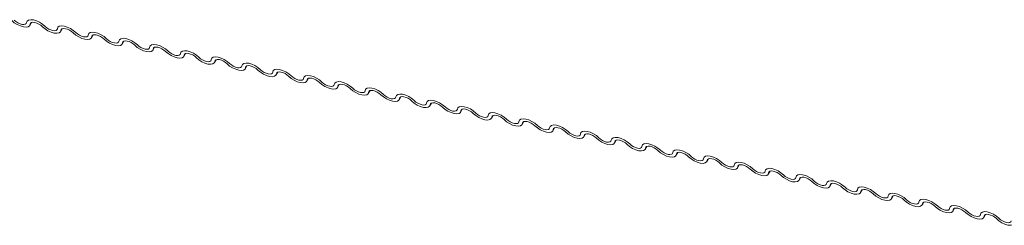
# Model space of a CAD drawing. Units: millimetres. Extents: x -23272466 to 44913, y -22484615 to 188.
# Drawn here: x -23270755 to -23270747, y -22483344 to -22483342 of the extents above; entities that cross this region are included whole.
import ezdxf

# ---------------------------------------------------------------- set-up
doc = ezdxf.new("R2010")
doc.units = ezdxf.units.MM
doc.layers.add('KEYLITE FLASHING', color=7, linetype='Continuous', lineweight=18)
doc.layers.add('KEYLITE TEXT', color=250, linetype='Continuous', lineweight=18)

# ---------------------------------------------------------------- blocks, each defined once
blk = doc.blocks.new('TRF flashing icone')
at = {"layer": 'KEYLITE FLASHING', "color": 251, "linetype": 'Continuous', "lineweight": 13}
for p, q in [((-6719.1678, -1212.9309), (-6719.1537, -1212.9067)), ((-6719.1579, -1212.9087), (-6719.1649, -1212.9207)), ((-6718.9135, -1212.982), (-6718.8994, -1212.9578)), ((-6718.9036, -1212.9598), (-6718.9105, -1212.9718)), ((-6718.6591, -1213.0331), (-6718.645, -1213.0089)), ((-6718.6492, -1213.0109), (-6718.6561, -1213.0229)), ((-6718.4047, -1213.0842), (-6718.3906, -1213.06)), ((-6718.3948, -1213.062), (-6718.4018, -1213.074)), ((-6718.1504, -1213.1353), (-6718.1363, -1213.1111)), ((-6718.1405, -1213.1131), (-6718.1474, -1213.1251)), ((-6717.896, -1213.1864), (-6717.8819, -1213.1622)), ((-6717.8861, -1213.1642), (-6717.893, -1213.1762)), ((-6717.6416, -1213.2375), (-6717.6275, -1213.2133)), ((-6717.6317, -1213.2153), (-6717.6387, -1213.2273)), ((-6717.3873, -1213.2886), (-6717.3732, -1213.2644)), ((-6717.3774, -1213.2664), (-6717.3843, -1213.2784)), ((-6717.1329, -1213.3397), (-6717.1188, -1213.3155)), ((-6717.123, -1213.3175), (-6717.1299, -1213.3295)), ((-6716.8785, -1213.3908), (-6716.8644, -1213.3666)), ((-6716.8686, -1213.3686), (-6716.8756, -1213.3806)), ((-6716.6242, -1213.4419), (-6716.6101, -1213.4177)), ((-6716.6143, -1213.4197), (-6716.6212, -1213.4317)), ((-6716.3698, -1213.493), (-6716.3557, -1213.4688)), ((-6716.3599, -1213.4708), (-6716.3668, -1213.4828)), ((-6716.1154, -1213.5441), (-6716.1013, -1213.5199)), ((-6716.1055, -1213.522), (-6716.1125, -1213.5339)), ((-6715.8611, -1213.5952), (-6715.847, -1213.571)), ((-6715.8512, -1213.5731), (-6715.8581, -1213.585)), ((-6715.6067, -1213.6463), (-6715.5926, -1213.6221)), ((-6715.5968, -1213.6242), (-6715.6037, -1213.6361)), ((-6715.3523, -1213.6974), (-6715.3382, -1213.6732)), ((-6715.3424, -1213.6753), (-6715.3494, -1213.6872)), ((-6715.098, -1213.7485), (-6715.0839, -1213.7243)), ((-6715.0881, -1213.7264), (-6715.095, -1213.7383)), ((-6714.8436, -1213.7996), (-6714.8295, -1213.7754)), ((-6714.8337, -1213.7775), (-6714.8406, -1213.7894)), ((-6714.5892, -1213.8508), (-6714.5751, -1213.8265)), ((-6714.5793, -1213.8286), (-6714.5863, -1213.8405)), ((-6714.3349, -1213.9019), (-6714.3208, -1213.8776)), ((-6714.325, -1213.8797), (-6714.3319, -1213.8916)), ((-6714.0805, -1213.953), (-6714.0664, -1213.9287)), ((-6714.0706, -1213.9308), (-6714.0775, -1213.9427)), ((-6713.8261, -1214.0041), (-6713.812, -1213.9798)), ((-6713.8162, -1213.9819), (-6713.8232, -1213.9938)), ((-6713.5718, -1214.0552), (-6713.5577, -1214.0309)), ((-6713.5619, -1214.033), (-6713.5688, -1214.0449)), ((-6713.3174, -1214.1063), (-6713.3033, -1214.082)), ((-6713.3075, -1214.0841), (-6713.3144, -1214.096)), ((-6713.063, -1214.1574), (-6713.0489, -1214.1331)), ((-6713.0531, -1214.1352), (-6713.0601, -1214.1471)), ((-6712.8087, -1214.2085), (-6712.7946, -1214.1842)), ((-6712.7988, -1214.1863), (-6712.8057, -1214.1982)), ((-6712.5543, -1214.2596), (-6712.5402, -1214.2353)), ((-6712.5444, -1214.2374), (-6712.5513, -1214.2493)), ((-6712.2999, -1214.3107), (-6712.2858, -1214.2864)), ((-6712.29, -1214.2885), (-6712.297, -1214.3004)), ((-6712.0456, -1214.3618), (-6712.0315, -1214.3375)), ((-6712.0357, -1214.3396), (-6712.0426, -1214.3515)), ((-6711.7912, -1214.4129), (-6711.7771, -1214.3886)), ((-6711.7813, -1214.3907), (-6711.7882, -1214.4026)), ((-6711.5368, -1214.464), (-6711.5227, -1214.4397)), ((-6711.5269, -1214.4418), (-6711.5339, -1214.4537)), ((-6711.2825, -1214.5151), (-6711.2684, -1214.4908)), ((-6711.2726, -1214.4929), (-6711.2795, -1214.5048))]:
    blk.add_line(p, q, dxfattribs=at)
at = {"layer": 'KEYLITE FLASHING', "color": 251, "linetype": 'Continuous', "lineweight": 13, "flags": 128}
for points in [[(-6719.1649, -1212.9207), (-6719.1694, -1212.9333), (-6719.1811, -1212.9415), (-6719.1988, -1212.9446), (-6719.2212, -1212.9424), (-6719.2464, -1212.9351), (-6719.2723, -1212.9232), (-6719.2966, -1212.9077), (-6719.3175, -1212.89)], [(-6719.2965, -1212.8869), (-6719.2826, -1212.8987), (-6719.2663, -1212.909), (-6719.2491, -1212.9169), (-6719.2323, -1212.9218), (-6719.2174, -1212.9233), (-6719.2055, -1212.9212), (-6719.1978, -1212.9157), (-6719.1947, -1212.9073)], [(-6719.1947, -1212.9073), (-6719.1902, -1212.8947), (-6719.1785, -1212.8865), (-6719.1607, -1212.8834), (-6719.1383, -1212.8856), (-6719.1132, -1212.8929), (-6719.0873, -1212.9048), (-6719.0629, -1212.9203), (-6719.0421, -1212.938)], [(-6719.0631, -1212.9411), (-6719.077, -1212.9293), (-6719.0932, -1212.919), (-6719.1105, -1212.9111), (-6719.1273, -1212.9062), (-6719.1422, -1212.9047), (-6719.1541, -1212.9068), (-6719.1618, -1212.9123), (-6719.1649, -1212.9207)], [(-6718.9105, -1212.9718), (-6718.915, -1212.9844), (-6718.9267, -1212.9926), (-6718.9445, -1212.9957), (-6718.9669, -1212.9935), (-6718.9921, -1212.9862), (-6719.0179, -1212.9743), (-6719.0423, -1212.9588), (-6719.0631, -1212.9411)], [(-6719.0421, -1212.938), (-6719.0282, -1212.9498), (-6719.012, -1212.9601), (-6718.9947, -1212.968), (-6718.9779, -1212.9729), (-6718.963, -1212.9744), (-6718.9512, -1212.9723), (-6718.9434, -1212.9668), (-6718.9404, -1212.9584)], [(-6718.9404, -1212.9584), (-6718.9358, -1212.9458), (-6718.9242, -1212.9376), (-6718.9064, -1212.9345), (-6718.884, -1212.9367), (-6718.8588, -1212.944), (-6718.8329, -1212.9559), (-6718.8086, -1212.9714), (-6718.7877, -1212.9891)], [(-6718.8087, -1212.9922), (-6718.8226, -1212.9804), (-6718.8389, -1212.9701), (-6718.8561, -1212.9622), (-6718.8729, -1212.9573), (-6718.8878, -1212.9558), (-6718.8997, -1212.9579), (-6718.9075, -1212.9634), (-6718.9105, -1212.9718)], [(-6718.6561, -1213.0229), (-6718.6607, -1213.0355), (-6718.6723, -1213.0437), (-6718.6901, -1213.0469), (-6718.7125, -1213.0446), (-6718.7377, -1213.0373), (-6718.7635, -1213.0254), (-6718.7879, -1213.0099), (-6718.8087, -1212.9922)], [(-6718.7877, -1212.9891), (-6718.7738, -1213.0009), (-6718.7576, -1213.0112), (-6718.7404, -1213.0191), (-6718.7236, -1213.024), (-6718.7086, -1213.0255), (-6718.6968, -1213.0234), (-6718.689, -1213.0179), (-6718.686, -1213.0095)], [(-6718.686, -1213.0095), (-6718.6814, -1212.9969), (-6718.6698, -1212.9887), (-6718.652, -1212.9856), (-6718.6296, -1212.9878), (-6718.6044, -1212.9951), (-6718.5786, -1213.007), (-6718.5542, -1213.0225), (-6718.5334, -1213.0402)], [(-6718.5544, -1213.0433), (-6718.5683, -1213.0315), (-6718.5845, -1213.0212), (-6718.6017, -1213.0133), (-6718.6185, -1213.0084), (-6718.6335, -1213.0069), (-6718.6453, -1213.009), (-6718.6531, -1213.0145), (-6718.6561, -1213.0229)], [(-6718.4018, -1213.074), (-6718.4063, -1213.0866), (-6718.418, -1213.0948), (-6718.4357, -1213.098), (-6718.4581, -1213.0958), (-6718.4833, -1213.0884), (-6718.5092, -1213.0765), (-6718.5335, -1213.061), (-6718.5544, -1213.0433)], [(-6718.5334, -1213.0402), (-6718.5195, -1213.052), (-6718.5032, -1213.0623), (-6718.486, -1213.0702), (-6718.4692, -1213.0751), (-6718.4543, -1213.0766), (-6718.4424, -1213.0745), (-6718.4347, -1213.069), (-6718.4316, -1213.0606)], [(-6718.4316, -1213.0606), (-6718.4271, -1213.048), (-6718.4154, -1213.0398), (-6718.3976, -1213.0367), (-6718.3752, -1213.0389), (-6718.3501, -1213.0462), (-6718.3242, -1213.0581), (-6718.2998, -1213.0736), (-6718.279, -1213.0913)], [(-6718.3, -1213.0944), (-6718.3139, -1213.0826), (-6718.3301, -1213.0723), (-6718.3474, -1213.0644), (-6718.3642, -1213.0595), (-6718.3791, -1213.058), (-6718.391, -1213.0601), (-6718.3987, -1213.0656), (-6718.4018, -1213.074)], [(-6718.1474, -1213.1251), (-6718.1519, -1213.1377), (-6718.1636, -1213.1459), (-6718.1814, -1213.1491), (-6718.2038, -1213.1469), (-6718.229, -1213.1395), (-6718.2548, -1213.1276), (-6718.2792, -1213.1121), (-6718.3, -1213.0944)], [(-6718.279, -1213.0913), (-6718.2651, -1213.1031), (-6718.2489, -1213.1134), (-6718.2316, -1213.1213), (-6718.2148, -1213.1263), (-6718.1999, -1213.1277), (-6718.1881, -1213.1256), (-6718.1803, -1213.1201), (-6718.1773, -1213.1117)], [(-6718.1773, -1213.1117), (-6718.1727, -1213.0991), (-6718.1611, -1213.0909), (-6718.1433, -1213.0878), (-6718.1209, -1213.09), (-6718.0957, -1213.0973), (-6718.0698, -1213.1092), (-6718.0455, -1213.1247), (-6718.0246, -1213.1424)], [(-6718.0456, -1213.1455), (-6718.0595, -1213.1337), (-6718.0758, -1213.1234), (-6718.093, -1213.1155), (-6718.1098, -1213.1106), (-6718.1247, -1213.1091), (-6718.1366, -1213.1112), (-6718.1444, -1213.1167), (-6718.1474, -1213.1251)], [(-6717.893, -1213.1762), (-6717.8976, -1213.1888), (-6717.9092, -1213.197), (-6717.927, -1213.2002), (-6717.9494, -1213.198), (-6717.9746, -1213.1906), (-6718.0004, -1213.1787), (-6718.0248, -1213.1632), (-6718.0456, -1213.1455)], [(-6718.0246, -1213.1424), (-6718.0107, -1213.1542), (-6717.9945, -1213.1645), (-6717.9773, -1213.1724), (-6717.9605, -1213.1774), (-6717.9455, -1213.1788), (-6717.9337, -1213.1767), (-6717.9259, -1213.1712), (-6717.9229, -1213.1628)], [(-6717.9229, -1213.1628), (-6717.9183, -1213.1502), (-6717.9067, -1213.142), (-6717.8889, -1213.1389), (-6717.8665, -1213.1411), (-6717.8413, -1213.1484), (-6717.8155, -1213.1603), (-6717.7911, -1213.1758), (-6717.7703, -1213.1935)], [(-6717.7913, -1213.1966), (-6717.8052, -1213.1848), (-6717.8214, -1213.1745), (-6717.8386, -1213.1666), (-6717.8554, -1213.1617), (-6717.8704, -1213.1602), (-6717.8822, -1213.1623), (-6717.89, -1213.1678), (-6717.893, -1213.1762)], [(-6717.6387, -1213.2273), (-6717.6432, -1213.2399), (-6717.6549, -1213.2481), (-6717.6726, -1213.2513), (-6717.695, -1213.2491), (-6717.7202, -1213.2417), (-6717.7461, -1213.2298), (-6717.7704, -1213.2143), (-6717.7913, -1213.1966)], [(-6717.7703, -1213.1935), (-6717.7564, -1213.2053), (-6717.7401, -1213.2156), (-6717.7229, -1213.2235), (-6717.7061, -1213.2285), (-6717.6912, -1213.2299), (-6717.6793, -1213.2278), (-6717.6716, -1213.2223), (-6717.6685, -1213.2139)], [(-6717.6685, -1213.2139), (-6717.664, -1213.2013), (-6717.6523, -1213.1931), (-6717.6345, -1213.19), (-6717.6121, -1213.1922), (-6717.587, -1213.1995), (-6717.5611, -1213.2114), (-6717.5367, -1213.2269), (-6717.5159, -1213.2446)], [(-6717.5369, -1213.2477), (-6717.5508, -1213.2359), (-6717.567, -1213.2256), (-6717.5843, -1213.2177), (-6717.6011, -1213.2128), (-6717.616, -1213.2113), (-6717.6279, -1213.2134), (-6717.6356, -1213.2189), (-6717.6387, -1213.2273)], [(-6717.3843, -1213.2784), (-6717.3888, -1213.291), (-6717.4005, -1213.2992), (-6717.4183, -1213.3024), (-6717.4407, -1213.3002), (-6717.4659, -1213.2928), (-6717.4917, -1213.2809), (-6717.5161, -1213.2654), (-6717.5369, -1213.2477)], [(-6717.5159, -1213.2446), (-6717.502, -1213.2564), (-6717.4858, -1213.2667), (-6717.4685, -1213.2746), (-6717.4517, -1213.2796), (-6717.4368, -1213.281), (-6717.425, -1213.2789), (-6717.4172, -1213.2734), (-6717.4142, -1213.265)], [(-6717.4142, -1213.265), (-6717.4096, -1213.2524), (-6717.398, -1213.2442), (-6717.3802, -1213.2411), (-6717.3578, -1213.2433), (-6717.3326, -1213.2506), (-6717.3067, -1213.2625), (-6717.2824, -1213.278), (-6717.2615, -1213.2957)], [(-6717.2825, -1213.2988), (-6717.2964, -1213.287), (-6717.3127, -1213.2767), (-6717.3299, -1213.2688), (-6717.3467, -1213.2639), (-6717.3616, -1213.2624), (-6717.3735, -1213.2645), (-6717.3813, -1213.27), (-6717.3843, -1213.2784)], [(-6717.1299, -1213.3295), (-6717.1345, -1213.3421), (-6717.1461, -1213.3503), (-6717.1639, -1213.3535), (-6717.1863, -1213.3513), (-6717.2115, -1213.3439), (-6717.2373, -1213.332), (-6717.2617, -1213.3165), (-6717.2825, -1213.2988)], [(-6717.2615, -1213.2957), (-6717.2476, -1213.3075), (-6717.2314, -1213.3178), (-6717.2142, -1213.3257), (-6717.1974, -1213.3307), (-6717.1824, -1213.3321), (-6717.1706, -1213.33), (-6717.1628, -1213.3245), (-6717.1598, -1213.3161)], [(-6717.1598, -1213.3161), (-6717.1552, -1213.3035), (-6717.1436, -1213.2953), (-6717.1258, -1213.2922), (-6717.1034, -1213.2944), (-6717.0782, -1213.3017), (-6717.0524, -1213.3136), (-6717.028, -1213.3291), (-6717.0072, -1213.3468)], [(-6717.0282, -1213.3499), (-6717.0421, -1213.3381), (-6717.0583, -1213.3278), (-6717.0755, -1213.3199), (-6717.0923, -1213.315), (-6717.1073, -1213.3135), (-6717.1191, -1213.3156), (-6717.1269, -1213.3211), (-6717.1299, -1213.3295)], [(-6716.8756, -1213.3806), (-6716.8801, -1213.3932), (-6716.8918, -1213.4014), (-6716.9095, -1213.4046), (-6716.9319, -1213.4024), (-6716.9571, -1213.395), (-6716.983, -1213.3831), (-6717.0073, -1213.3676), (-6717.0282, -1213.3499)], [(-6717.0072, -1213.3468), (-6716.9933, -1213.3586), (-6716.977, -1213.3689), (-6716.9598, -1213.3769), (-6716.943, -1213.3818), (-6716.9281, -1213.3832), (-6716.9162, -1213.3811), (-6716.9085, -1213.3757), (-6716.9054, -1213.3672)], [(-6716.9054, -1213.3672), (-6716.9009, -1213.3546), (-6716.8892, -1213.3464), (-6716.8714, -1213.3433), (-6716.849, -1213.3455), (-6716.8239, -1213.3528), (-6716.798, -1213.3647), (-6716.7736, -1213.3802), (-6716.7528, -1213.3979)], [(-6716.7738, -1213.401), (-6716.7877, -1213.3892), (-6716.8039, -1213.3789), (-6716.8212, -1213.371), (-6716.838, -1213.3661), (-6716.8529, -1213.3646), (-6716.8648, -1213.3667), (-6716.8725, -1213.3722), (-6716.8756, -1213.3806)], [(-6716.6212, -1213.4317), (-6716.6257, -1213.4443), (-6716.6374, -1213.4525), (-6716.6552, -1213.4557), (-6716.6776, -1213.4535), (-6716.7028, -1213.4461), (-6716.7286, -1213.4342), (-6716.753, -1213.4187), (-6716.7738, -1213.401)], [(-6716.7528, -1213.3979), (-6716.7389, -1213.4097), (-6716.7227, -1213.42), (-6716.7054, -1213.428), (-6716.6886, -1213.4329), (-6716.6737, -1213.4343), (-6716.6619, -1213.4322), (-6716.6541, -1213.4268), (-6716.6511, -1213.4183)], [(-6716.6511, -1213.4183), (-6716.6465, -1213.4057), (-6716.6349, -1213.3975), (-6716.6171, -1213.3944), (-6716.5947, -1213.3966), (-6716.5695, -1213.4039), (-6716.5436, -1213.4158), (-6716.5193, -1213.4313), (-6716.4984, -1213.449)], [(-6716.5194, -1213.4521), (-6716.5333, -1213.4403), (-6716.5496, -1213.43), (-6716.5668, -1213.4221), (-6716.5836, -1213.4172), (-6716.5985, -1213.4157), (-6716.6104, -1213.4178), (-6716.6182, -1213.4233), (-6716.6212, -1213.4317)], [(-6716.3668, -1213.4828), (-6716.3714, -1213.4954), (-6716.383, -1213.5036), (-6716.4008, -1213.5068), (-6716.4232, -1213.5046), (-6716.4484, -1213.4972), (-6716.4742, -1213.4853), (-6716.4986, -1213.4698), (-6716.5194, -1213.4521)], [(-6716.4984, -1213.449), (-6716.4845, -1213.4608), (-6716.4683, -1213.4711), (-6716.4511, -1213.4791), (-6716.4343, -1213.484), (-6716.4193, -1213.4854), (-6716.4075, -1213.4833), (-6716.3997, -1213.4779), (-6716.3967, -1213.4694)], [(-6716.3967, -1213.4694), (-6716.3921, -1213.4568), (-6716.3805, -1213.4486), (-6716.3627, -1213.4455), (-6716.3403, -1213.4477), (-6716.3151, -1213.455), (-6716.2893, -1213.4669), (-6716.2649, -1213.4824), (-6716.2441, -1213.5001)], [(-6716.2651, -1213.5032), (-6716.279, -1213.4914), (-6716.2952, -1213.4811), (-6716.3124, -1213.4732), (-6716.3292, -1213.4683), (-6716.3442, -1213.4668), (-6716.356, -1213.4689), (-6716.3638, -1213.4744), (-6716.3668, -1213.4828)], [(-6716.1125, -1213.5339), (-6716.117, -1213.5465), (-6716.1287, -1213.5547), (-6716.1464, -1213.5579), (-6716.1688, -1213.5557), (-6716.194, -1213.5483), (-6716.2199, -1213.5364), (-6716.2442, -1213.5209), (-6716.2651, -1213.5032)], [(-6716.2441, -1213.5001), (-6716.2302, -1213.5119), (-6716.2139, -1213.5222), (-6716.1967, -1213.5302), (-6716.1799, -1213.5351), (-6716.165, -1213.5365), (-6716.1531, -1213.5344), (-6716.1454, -1213.529), (-6716.1423, -1213.5205)], [(-6716.1423, -1213.5205), (-6716.1378, -1213.5079), (-6716.1261, -1213.4997), (-6716.1083, -1213.4966), (-6716.0859, -1213.4988), (-6716.0608, -1213.5061), (-6716.0349, -1213.518), (-6716.0105, -1213.5335), (-6715.9897, -1213.5512)], [(-6716.0107, -1213.5543), (-6716.0246, -1213.5425), (-6716.0408, -1213.5322), (-6716.0581, -1213.5243), (-6716.0749, -1213.5194), (-6716.0898, -1213.5179), (-6716.1017, -1213.52), (-6716.1094, -1213.5255), (-6716.1125, -1213.5339)], [(-6715.9897, -1213.5512), (-6715.9758, -1213.563), (-6715.9596, -1213.5733), (-6715.9423, -1213.5813), (-6715.9255, -1213.5862), (-6715.9106, -1213.5876), (-6715.8988, -1213.5855), (-6715.891, -1213.5801), (-6715.888, -1213.5716)], [(-6715.888, -1213.5716), (-6715.8834, -1213.559), (-6715.8718, -1213.5508), (-6715.854, -1213.5477), (-6715.8316, -1213.5499), (-6715.8064, -1213.5572), (-6715.7805, -1213.5691), (-6715.7562, -1213.5846), (-6715.7353, -1213.6023)], [(-6715.8581, -1213.585), (-6715.8626, -1213.5976), (-6715.8743, -1213.6058), (-6715.8921, -1213.609), (-6715.9145, -1213.6068), (-6715.9397, -1213.5994), (-6715.9655, -1213.5875), (-6715.9899, -1213.572), (-6716.0107, -1213.5543)], [(-6715.7563, -1213.6054), (-6715.7702, -1213.5936), (-6715.7865, -1213.5833), (-6715.8037, -1213.5754), (-6715.8205, -1213.5705), (-6715.8354, -1213.569), (-6715.8473, -1213.5711), (-6715.8551, -1213.5766), (-6715.8581, -1213.585)], [(-6715.6037, -1213.6361), (-6715.6083, -1213.6487), (-6715.6199, -1213.6569), (-6715.6377, -1213.6601), (-6715.6601, -1213.6579), (-6715.6853, -1213.6505), (-6715.7111, -1213.6386), (-6715.7355, -1213.6231), (-6715.7563, -1213.6054)], [(-6715.7353, -1213.6023), (-6715.7214, -1213.6141), (-6715.7052, -1213.6244), (-6715.688, -1213.6324), (-6715.6712, -1213.6373), (-6715.6562, -1213.6387), (-6715.6444, -1213.6366), (-6715.6366, -1213.6312), (-6715.6336, -1213.6227)], [(-6715.6336, -1213.6227), (-6715.629, -1213.6101), (-6715.6174, -1213.6019), (-6715.5996, -1213.5988), (-6715.5772, -1213.601), (-6715.552, -1213.6083), (-6715.5262, -1213.6202), (-6715.5018, -1213.6357), (-6715.481, -1213.6534)], [(-6715.502, -1213.6565), (-6715.5159, -1213.6447), (-6715.5321, -1213.6344), (-6715.5493, -1213.6265), (-6715.5661, -1213.6216), (-6715.5811, -1213.6201), (-6715.5929, -1213.6222), (-6715.6007, -1213.6277), (-6715.6037, -1213.6361)], [(-6715.3494, -1213.6872), (-6715.3539, -1213.6998), (-6715.3656, -1213.708), (-6715.3833, -1213.7112), (-6715.4057, -1213.709), (-6715.4309, -1213.7016), (-6715.4568, -1213.6897), (-6715.4811, -1213.6742), (-6715.502, -1213.6565)], [(-6715.481, -1213.6534), (-6715.4671, -1213.6652), (-6715.4508, -1213.6755), (-6715.4336, -1213.6835), (-6715.4168, -1213.6884), (-6715.4019, -1213.6898), (-6715.39, -1213.6877), (-6715.3823, -1213.6823), (-6715.3792, -1213.6738)], [(-6715.3792, -1213.6738), (-6715.3747, -1213.6612), (-6715.363, -1213.653), (-6715.3452, -1213.6499), (-6715.3228, -1213.6521), (-6715.2977, -1213.6594), (-6715.2718, -1213.6713), (-6715.2474, -1213.6868), (-6715.2266, -1213.7045)], [(-6715.2476, -1213.7076), (-6715.2615, -1213.6958), (-6715.2777, -1213.6855), (-6715.295, -1213.6776), (-6715.3118, -1213.6727), (-6715.3267, -1213.6712), (-6715.3386, -1213.6733), (-6715.3463, -1213.6788), (-6715.3494, -1213.6872)], [(-6715.095, -1213.7383), (-6715.0995, -1213.7509), (-6715.1112, -1213.7591), (-6715.129, -1213.7623), (-6715.1514, -1213.7601), (-6715.1766, -1213.7527), (-6715.2024, -1213.7408), (-6715.2268, -1213.7253), (-6715.2476, -1213.7076)], [(-6715.2266, -1213.7045), (-6715.2127, -1213.7163), (-6715.1965, -1213.7266), (-6715.1792, -1213.7346), (-6715.1624, -1213.7395), (-6715.1475, -1213.7409), (-6715.1357, -1213.7388), (-6715.1279, -1213.7334), (-6715.1249, -1213.725)], [(-6715.1249, -1213.725), (-6715.1203, -1213.7123), (-6715.1087, -1213.7041), (-6715.0909, -1213.701), (-6715.0685, -1213.7032), (-6715.0433, -1213.7105), (-6715.0174, -1213.7224), (-6714.9931, -1213.7379), (-6714.9722, -1213.7556)], [(-6714.9932, -1213.7587), (-6715.0071, -1213.7469), (-6715.0234, -1213.7366), (-6715.0406, -1213.7287), (-6715.0574, -1213.7238), (-6715.0723, -1213.7223), (-6715.0842, -1213.7244), (-6715.092, -1213.7299), (-6715.095, -1213.7383)], [(-6714.8406, -1213.7894), (-6714.8452, -1213.802), (-6714.8568, -1213.8102), (-6714.8746, -1213.8134), (-6714.897, -1213.8112), (-6714.9222, -1213.8038), (-6714.948, -1213.7919), (-6714.9724, -1213.7764), (-6714.9932, -1213.7587)], [(-6714.9722, -1213.7556), (-6714.9583, -1213.7674), (-6714.9421, -1213.7777), (-6714.9249, -1213.7857), (-6714.9081, -1213.7906), (-6714.8931, -1213.792), (-6714.8813, -1213.7899), (-6714.8735, -1213.7845), (-6714.8705, -1213.7761)], [(-6714.8705, -1213.7761), (-6714.8659, -1213.7634), (-6714.8543, -1213.7552), (-6714.8365, -1213.7521), (-6714.8141, -1213.7543), (-6714.7889, -1213.7616), (-6714.7631, -1213.7735), (-6714.7387, -1213.789), (-6714.7179, -1213.8067)], [(-6714.7389, -1213.8098), (-6714.7528, -1213.798), (-6714.769, -1213.7877), (-6714.7862, -1213.7798), (-6714.803, -1213.7749), (-6714.818, -1213.7734), (-6714.8298, -1213.7755), (-6714.8376, -1213.781), (-6714.8406, -1213.7894)], [(-6714.5863, -1213.8405), (-6714.5908, -1213.8531), (-6714.6025, -1213.8613), (-6714.6202, -1213.8645), (-6714.6426, -1213.8623), (-6714.6678, -1213.8549), (-6714.6937, -1213.843), (-6714.718, -1213.8276), (-6714.7389, -1213.8098)], [(-6714.7179, -1213.8067), (-6714.704, -1213.8185), (-6714.6877, -1213.8288), (-6714.6705, -1213.8368), (-6714.6537, -1213.8417), (-6714.6388, -1213.8431), (-6714.6269, -1213.841), (-6714.6192, -1213.8356), (-6714.6161, -1213.8272)], [(-6714.6161, -1213.8272), (-6714.6116, -1213.8145), (-6714.5999, -1213.8063), (-6714.5821, -1213.8032), (-6714.5597, -1213.8054), (-6714.5346, -1213.8127), (-6714.5087, -1213.8246), (-6714.4843, -1213.8401), (-6714.4635, -1213.8578)], [(-6714.4845, -1213.8609), (-6714.4984, -1213.8491), (-6714.5146, -1213.8388), (-6714.5319, -1213.8309), (-6714.5487, -1213.826), (-6714.5636, -1213.8245), (-6714.5755, -1213.8266), (-6714.5832, -1213.8321), (-6714.5863, -1213.8405)], [(-6714.3319, -1213.8916), (-6714.3364, -1213.9042), (-6714.3481, -1213.9124), (-6714.3659, -1213.9156), (-6714.3883, -1213.9134), (-6714.4135, -1213.906), (-6714.4393, -1213.8941), (-6714.4637, -1213.8787), (-6714.4845, -1213.8609)], [(-6714.4635, -1213.8578), (-6714.4496, -1213.8696), (-6714.4334, -1213.8799), (-6714.4161, -1213.8879), (-6714.3993, -1213.8928), (-6714.3844, -1213.8942), (-6714.3726, -1213.8921), (-6714.3648, -1213.8867), (-6714.3618, -1213.8783)], [(-6714.3618, -1213.8783), (-6714.3572, -1213.8656), (-6714.3456, -1213.8574), (-6714.3278, -1213.8543), (-6714.3054, -1213.8565), (-6714.2802, -1213.8638), (-6714.2543, -1213.8757), (-6714.23, -1213.8912), (-6714.2091, -1213.9089)], [(-6714.2301, -1213.912), (-6714.244, -1213.9002), (-6714.2603, -1213.8899), (-6714.2775, -1213.882), (-6714.2943, -1213.8771), (-6714.3092, -1213.8756), (-6714.3211, -1213.8777), (-6714.3289, -1213.8832), (-6714.3319, -1213.8916)], [(-6714.0775, -1213.9427), (-6714.0821, -1213.9553), (-6714.0937, -1213.9635), (-6714.1115, -1213.9667), (-6714.1339, -1213.9645), (-6714.1591, -1213.9571), (-6714.1849, -1213.9452), (-6714.2093, -1213.9298), (-6714.2301, -1213.912)], [(-6714.2091, -1213.9089), (-6714.1952, -1213.9207), (-6714.179, -1213.931), (-6714.1618, -1213.939), (-6714.145, -1213.9439), (-6714.13, -1213.9453), (-6714.1182, -1213.9432), (-6714.1104, -1213.9378), (-6714.1074, -1213.9294)], [(-6714.1074, -1213.9294), (-6714.1028, -1213.9167), (-6714.0912, -1213.9085), (-6714.0734, -1213.9054), (-6714.051, -1213.9076), (-6714.0258, -1213.9149), (-6714, -1213.9268), (-6713.9756, -1213.9423), (-6713.9548, -1213.96)], [(-6713.9758, -1213.9631), (-6713.9897, -1213.9513), (-6714.0059, -1213.941), (-6714.0231, -1213.9331), (-6714.0399, -1213.9282), (-6714.0549, -1213.9267), (-6714.0667, -1213.9288), (-6714.0745, -1213.9343), (-6714.0775, -1213.9427)], [(-6713.853, -1213.9805), (-6713.8485, -1213.9678), (-6713.8368, -1213.9596), (-6713.819, -1213.9565), (-6713.7966, -1213.9587), (-6713.7715, -1213.966), (-6713.7456, -1213.9779), (-6713.7212, -1213.9934), (-6713.7004, -1214.0111)], [(-6713.8232, -1213.9938), (-6713.8277, -1214.0064), (-6713.8394, -1214.0146), (-6713.8571, -1214.0178), (-6713.8795, -1214.0156), (-6713.9047, -1214.0082), (-6713.9306, -1213.9963), (-6713.9549, -1213.9809), (-6713.9758, -1213.9631)], [(-6713.9548, -1213.96), (-6713.9409, -1213.9718), (-6713.9246, -1213.9821), (-6713.9074, -1213.9901), (-6713.8906, -1213.995), (-6713.8757, -1213.9964), (-6713.8638, -1213.9943), (-6713.8561, -1213.9889), (-6713.853, -1213.9805)], [(-6713.7214, -1214.0142), (-6713.7353, -1214.0024), (-6713.7515, -1213.9921), (-6713.7688, -1213.9842), (-6713.7856, -1213.9793), (-6713.8005, -1213.9778), (-6713.8124, -1213.9799), (-6713.8201, -1213.9854), (-6713.8232, -1213.9938)], [(-6713.5688, -1214.0449), (-6713.5733, -1214.0575), (-6713.585, -1214.0657), (-6713.6028, -1214.0689), (-6713.6252, -1214.0667), (-6713.6504, -1214.0593), (-6713.6762, -1214.0474), (-6713.7006, -1214.032), (-6713.7214, -1214.0142)], [(-6713.7004, -1214.0111), (-6713.6865, -1214.0229), (-6713.6703, -1214.0332), (-6713.653, -1214.0412), (-6713.6362, -1214.0461), (-6713.6213, -1214.0475), (-6713.6095, -1214.0454), (-6713.6017, -1214.04), (-6713.5987, -1214.0316)], [(-6713.5987, -1214.0316), (-6713.5941, -1214.0189), (-6713.5825, -1214.0107), (-6713.5647, -1214.0076), (-6713.5423, -1214.0098), (-6713.5171, -1214.0171), (-6713.4912, -1214.029), (-6713.4669, -1214.0445), (-6713.446, -1214.0622)], [(-6713.467, -1214.0653), (-6713.4809, -1214.0535), (-6713.4972, -1214.0432), (-6713.5144, -1214.0353), (-6713.5312, -1214.0304), (-6713.5461, -1214.0289), (-6713.558, -1214.031), (-6713.5658, -1214.0365), (-6713.5688, -1214.0449)], [(-6713.3144, -1214.096), (-6713.319, -1214.1086), (-6713.3306, -1214.1168), (-6713.3484, -1214.12), (-6713.3708, -1214.1178), (-6713.396, -1214.1104), (-6713.4218, -1214.0985), (-6713.4462, -1214.0831), (-6713.467, -1214.0653)], [(-6713.446, -1214.0622), (-6713.4321, -1214.074), (-6713.4159, -1214.0843), (-6713.3987, -1214.0923), (-6713.3819, -1214.0972), (-6713.3669, -1214.0986), (-6713.3551, -1214.0965), (-6713.3473, -1214.0911), (-6713.3443, -1214.0827)], [(-6713.3443, -1214.0827), (-6713.3397, -1214.07), (-6713.3281, -1214.0618), (-6713.3103, -1214.0587), (-6713.2879, -1214.0609), (-6713.2627, -1214.0682), (-6713.2369, -1214.0802), (-6713.2125, -1214.0956), (-6713.1917, -1214.1133)], [(-6713.2127, -1214.1164), (-6713.2266, -1214.1046), (-6713.2428, -1214.0943), (-6713.26, -1214.0864), (-6713.2768, -1214.0815), (-6713.2918, -1214.08), (-6713.3036, -1214.0821), (-6713.3114, -1214.0876), (-6713.3144, -1214.096)], [(-6713.0601, -1214.1471), (-6713.0646, -1214.1597), (-6713.0763, -1214.1679), (-6713.094, -1214.1711), (-6713.1164, -1214.1689), (-6713.1416, -1214.1615), (-6713.1675, -1214.1496), (-6713.1918, -1214.1342), (-6713.2127, -1214.1164)], [(-6713.1917, -1214.1133), (-6713.1778, -1214.1251), (-6713.1615, -1214.1354), (-6713.1443, -1214.1434), (-6713.1275, -1214.1483), (-6713.1126, -1214.1497), (-6713.1007, -1214.1477), (-6713.093, -1214.1422), (-6713.0899, -1214.1338)], [(-6713.0899, -1214.1338), (-6713.0854, -1214.1211), (-6713.0737, -1214.1129), (-6713.0559, -1214.1098), (-6713.0335, -1214.112), (-6713.0084, -1214.1193), (-6712.9825, -1214.1313), (-6712.9581, -1214.1467), (-6712.9373, -1214.1644)], [(-6712.9583, -1214.1675), (-6712.9722, -1214.1557), (-6712.9884, -1214.1454), (-6713.0057, -1214.1375), (-6713.0225, -1214.1326), (-6713.0374, -1214.1311), (-6713.0493, -1214.1332), (-6713.057, -1214.1387), (-6713.0601, -1214.1471)], [(-6712.8057, -1214.1982), (-6712.8102, -1214.2108), (-6712.8219, -1214.219), (-6712.8397, -1214.2222), (-6712.8621, -1214.22), (-6712.8873, -1214.2126), (-6712.9131, -1214.2007), (-6712.9375, -1214.1853), (-6712.9583, -1214.1675)], [(-6712.9373, -1214.1644), (-6712.9234, -1214.1762), (-6712.9072, -1214.1865), (-6712.8899, -1214.1945), (-6712.8731, -1214.1994), (-6712.8582, -1214.2008), (-6712.8464, -1214.1988), (-6712.8386, -1214.1933), (-6712.8356, -1214.1849)], [(-6712.8356, -1214.1849), (-6712.831, -1214.1722), (-6712.8194, -1214.164), (-6712.8016, -1214.1609), (-6712.7792, -1214.1631), (-6712.754, -1214.1704), (-6712.7281, -1214.1824), (-6712.7038, -1214.1978), (-6712.6829, -1214.2155)], [(-6712.7039, -1214.2186), (-6712.7178, -1214.2068), (-6712.7341, -1214.1965), (-6712.7513, -1214.1886), (-6712.7681, -1214.1837), (-6712.783, -1214.1822), (-6712.7949, -1214.1843), (-6712.8027, -1214.1898), (-6712.8057, -1214.1982)], [(-6712.5513, -1214.2493), (-6712.5559, -1214.2619), (-6712.5675, -1214.2701), (-6712.5853, -1214.2733), (-6712.6077, -1214.2711), (-6712.6329, -1214.2637), (-6712.6587, -1214.2518), (-6712.6831, -1214.2364), (-6712.7039, -1214.2186)], [(-6712.6829, -1214.2155), (-6712.669, -1214.2273), (-6712.6528, -1214.2376), (-6712.6356, -1214.2456), (-6712.6188, -1214.2505), (-6712.6038, -1214.2519), (-6712.592, -1214.2499), (-6712.5842, -1214.2444), (-6712.5812, -1214.236)], [(-6712.5812, -1214.236), (-6712.5766, -1214.2233), (-6712.565, -1214.2151), (-6712.5472, -1214.212), (-6712.5248, -1214.2142), (-6712.4996, -1214.2216), (-6712.4738, -1214.2335), (-6712.4494, -1214.2489), (-6712.4286, -1214.2666)], [(-6712.4496, -1214.2697), (-6712.4635, -1214.2579), (-6712.4797, -1214.2476), (-6712.4969, -1214.2397), (-6712.5137, -1214.2348), (-6712.5287, -1214.2333), (-6712.5405, -1214.2354), (-6712.5483, -1214.2409), (-6712.5513, -1214.2493)], [(-6712.297, -1214.3004), (-6712.3015, -1214.313), (-6712.3132, -1214.3212), (-6712.3309, -1214.3244), (-6712.3533, -1214.3222), (-6712.3785, -1214.3148), (-6712.4044, -1214.3029), (-6712.4287, -1214.2875), (-6712.4496, -1214.2697)], [(-6712.4286, -1214.2666), (-6712.4147, -1214.2784), (-6712.3984, -1214.2887), (-6712.3812, -1214.2967), (-6712.3644, -1214.3016), (-6712.3495, -1214.303), (-6712.3376, -1214.301), (-6712.3299, -1214.2955), (-6712.3268, -1214.2871)], [(-6712.3268, -1214.2871), (-6712.3223, -1214.2745), (-6712.3106, -1214.2662), (-6712.2928, -1214.2631), (-6712.2704, -1214.2653), (-6712.2453, -1214.2727), (-6712.2194, -1214.2846), (-6712.195, -1214.3), (-6712.1742, -1214.3177)], [(-6712.1952, -1214.3208), (-6712.2091, -1214.309), (-6712.2253, -1214.2987), (-6712.2426, -1214.2908), (-6712.2594, -1214.2859), (-6712.2743, -1214.2844), (-6712.2862, -1214.2865), (-6712.2939, -1214.292), (-6712.297, -1214.3004)], [(-6712.0426, -1214.3515), (-6712.0471, -1214.3641), (-6712.0588, -1214.3723), (-6712.0766, -1214.3755), (-6712.099, -1214.3733), (-6712.1242, -1214.3659), (-6712.15, -1214.354), (-6712.1744, -1214.3386), (-6712.1952, -1214.3208)], [(-6712.1742, -1214.3177), (-6712.1603, -1214.3295), (-6712.1441, -1214.3398), (-6712.1268, -1214.3478), (-6712.11, -1214.3527), (-6712.0951, -1214.3541), (-6712.0833, -1214.3521), (-6712.0755, -1214.3466), (-6712.0725, -1214.3382)], [(-6712.0725, -1214.3382), (-6712.0679, -1214.3256), (-6712.0563, -1214.3173), (-6712.0385, -1214.3142), (-6712.0161, -1214.3164), (-6711.9909, -1214.3238), (-6711.965, -1214.3357), (-6711.9407, -1214.3511), (-6711.9198, -1214.3688)], [(-6711.9408, -1214.372), (-6711.9547, -1214.3601), (-6711.971, -1214.3498), (-6711.9882, -1214.3419), (-6712.005, -1214.337), (-6712.0199, -1214.3355), (-6712.0318, -1214.3376), (-6712.0396, -1214.3431), (-6712.0426, -1214.3515)], [(-6711.8181, -1214.3893), (-6711.8135, -1214.3767), (-6711.8019, -1214.3684), (-6711.7841, -1214.3653), (-6711.7617, -1214.3675), (-6711.7365, -1214.3749), (-6711.7107, -1214.3868), (-6711.6863, -1214.4022), (-6711.6655, -1214.4199)], [(-6711.7882, -1214.4026), (-6711.7928, -1214.4152), (-6711.8044, -1214.4234), (-6711.8222, -1214.4266), (-6711.8446, -1214.4244), (-6711.8698, -1214.417), (-6711.8956, -1214.4051), (-6711.92, -1214.3897), (-6711.9408, -1214.372)], [(-6711.9198, -1214.3688), (-6711.9059, -1214.3806), (-6711.8897, -1214.3909), (-6711.8725, -1214.3989), (-6711.8557, -1214.4038), (-6711.8407, -1214.4053), (-6711.8289, -1214.4032), (-6711.8211, -1214.3977), (-6711.8181, -1214.3893)], [(-6711.6865, -1214.4231), (-6711.7004, -1214.4112), (-6711.7166, -1214.4009), (-6711.7338, -1214.393), (-6711.7506, -1214.3881), (-6711.7656, -1214.3866), (-6711.7774, -1214.3887), (-6711.7852, -1214.3942), (-6711.7882, -1214.4026)], [(-6711.5339, -1214.4537), (-6711.5384, -1214.4663), (-6711.5501, -1214.4745), (-6711.5678, -1214.4777), (-6711.5902, -1214.4755), (-6711.6154, -1214.4681), (-6711.6413, -1214.4562), (-6711.6656, -1214.4408), (-6711.6865, -1214.4231)], [(-6711.6655, -1214.4199), (-6711.6516, -1214.4317), (-6711.6353, -1214.442), (-6711.6181, -1214.45), (-6711.6013, -1214.4549), (-6711.5864, -1214.4564), (-6711.5745, -1214.4543), (-6711.5668, -1214.4488), (-6711.5637, -1214.4404)], [(-6711.5637, -1214.4404), (-6711.5592, -1214.4278), (-6711.5475, -1214.4195), (-6711.5297, -1214.4164), (-6711.5073, -1214.4186), (-6711.4822, -1214.426), (-6711.4563, -1214.4379), (-6711.4319, -1214.4533), (-6711.4111, -1214.471)], [(-6711.4321, -1214.4742), (-6711.446, -1214.4623), (-6711.4622, -1214.452), (-6711.4795, -1214.4441), (-6711.4963, -1214.4392), (-6711.5112, -1214.4377), (-6711.5231, -1214.4398), (-6711.5308, -1214.4453), (-6711.5339, -1214.4537)], [(-6711.2795, -1214.5048), (-6711.284, -1214.5174), (-6711.2957, -1214.5256), (-6711.3135, -1214.5288), (-6711.3359, -1214.5266), (-6711.3611, -1214.5192), (-6711.3869, -1214.5073), (-6711.4113, -1214.4919), (-6711.4321, -1214.4742)], [(-6711.4111, -1214.471), (-6711.3972, -1214.4828), (-6711.381, -1214.4931), (-6711.3637, -1214.5011), (-6711.3469, -1214.506), (-6711.332, -1214.5075), (-6711.3202, -1214.5054), (-6711.3124, -1214.4999), (-6711.3094, -1214.4915)], [(-6711.3094, -1214.4915), (-6711.3048, -1214.4789), (-6711.2932, -1214.4706), (-6711.2754, -1214.4675), (-6711.253, -1214.4697), (-6711.2278, -1214.4771), (-6711.2019, -1214.489), (-6711.1776, -1214.5044), (-6711.1567, -1214.5221)], [(-6711.1777, -1214.5253), (-6711.1916, -1214.5134), (-6711.2079, -1214.5031), (-6711.2251, -1214.4952), (-6711.2419, -1214.4903), (-6711.2568, -1214.4888), (-6711.2687, -1214.4909), (-6711.2765, -1214.4964), (-6711.2795, -1214.5048)], [(-6711.0251, -1214.5559), (-6711.0297, -1214.5685), (-6711.0413, -1214.5767), (-6711.0591, -1214.5799), (-6711.0815, -1214.5777), (-6711.1067, -1214.5703), (-6711.1325, -1214.5584), (-6711.1569, -1214.543), (-6711.1777, -1214.5253)], [(-6711.1567, -1214.5221), (-6711.1428, -1214.5339), (-6711.1266, -1214.5442), (-6711.1094, -1214.5522), (-6711.0926, -1214.5571), (-6711.0776, -1214.5586), (-6711.0658, -1214.5565), (-6711.058, -1214.551), (-6711.055, -1214.5426)]]:
    blk.add_lwpolyline(points, dxfattribs=at)

msp = doc.modelspace()

# ---------------------------------------------------------------- block references
at = {"layer": 'KEYLITE TEXT'}
msp.add_blockref('TRF flashing icone', (-23264035.7516, -22482128.9733), dxfattribs=at)

doc.saveas('drawing.dxf')
